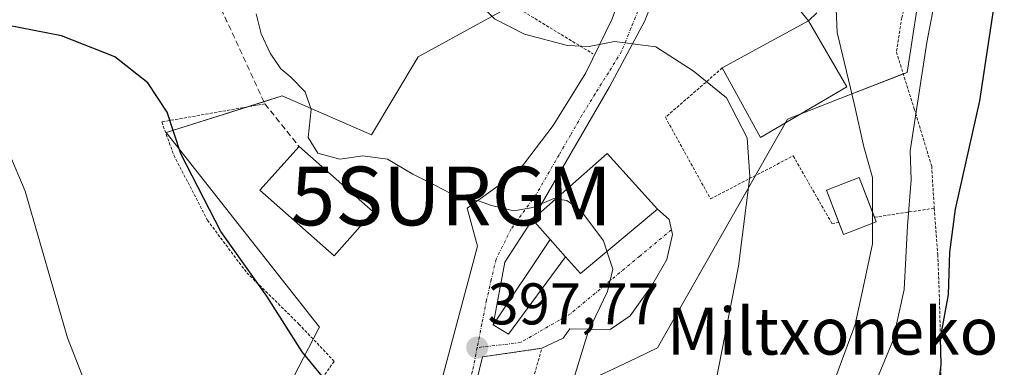
# Model space of a CAD drawing. Units: metres. Extents: x 579782 to 583206, y 4761284 to 4763638.
# Drawn here: x 580566 to 580734, y 4763470 to 4763530 of the extents above; entities that cross this region are included whole.
import ezdxf
from ezdxf.enums import TextEntityAlignment as Align

# ---------------------------------------------------------------- set-up
doc = ezdxf.new("R2010")
doc.units = ezdxf.units.M
doc.header["$MEASUREMENT"] = 0
for name, pattern in [('TRAZO_Y_PUNTO', [1, 0.5, -0.25, 0, -0.25]), ('TRAZOS', [0.75, 0.5, -0.25]), ('TRAZOSX2', [1.5, 1, -0.5])]:
    doc.linetypes.add(name, pattern=pattern)
doc.layers.get('0').update_dxf_attribs({"lineweight": 5})
for name, color, linetype, lineweight in [('Alambrada', 19, 'TRAZOS', 0), ('Carátula', 7, 'Continuous', 5), ('Curva de nivel maestra', 36, 'Continuous', 30), ('Curva de nivel normal', 36, 'Continuous', 0), ('Edificación', 1, 'Continuous', 13), ('Edificación Cxs', 1, 'Continuous', 13), ('Edificación ligera', 1, 'Continuous', 0), ('Edificación ligera Cxs', 1, 'Continuous', 0), ('Núcleo urbano', 19, 'Continuous', 0), ('Núcleo urbano CxS', 19, 'Continuous', 0), ('Obra de contención lineal', 1, 'TRAZOSX2', 13), ('Pasarela Cxs', 142, 'Continuous', 13), ('Pasarela superficial', 5, 'Continuous', 13), ('Prado', 92, 'Continuous', 0), ('Prado CxS', 92, 'Continuous', 0), ('Punto de cota en terreno', 7, 'Continuous', 0), ('Rótulo de punto de cota en terreno', 19, 'Continuous', 0), ('Surgencia manantial', 7, 'Continuous', 0), ('Texto cartográfico', 19, 'Continuous', 0), ('Vía urbana Cxs', 5, 'Continuous', 0), ('Vía urbana eje', 5, 'TRAZO_Y_PUNTO', 0)]:
    doc.layers.add(name, color=color, linetype=linetype, lineweight=lineweight)
doc.styles.add('Arial', font='txt', dxfattribs={"height": 0.2})

# ---------------------------------------------------------------- blocks, each defined once
blk = doc.blocks.new('*U152')
at = {"layer": 'Prado CxS', "color": 92, "linetype": 'Continuous', "lineweight": 0}
blk.add_polyline3d([(580657.89, 4763465.8, 395.17), (580671.06, 4763472.04, 392.63), (580674.71, 4763473.77, 391.95), (580694.98, 4763509.45, 388.64), (580696.84, 4763512.73, 387.34), (580705.95, 4763516.29, 385.35), (580717.21, 4763520.7, 380.88), (580719.77, 4763537.33, 381.08), (580720.54, 4763542.37, 380.39), (580720.75, 4763543.72, 380.12), (580715.28, 4763551.92, 381.69), (580695.96, 4763580.91, 379.92), (580705.7, 4763594.19, 376.58), (580723.41, 4763601.27, 372.58), (580726.5, 4763600.76, 372.4), (580728.04, 4763600.5, 372.36), (580749.97, 4763596.85, 368.93)], dxfattribs=at)
blk = doc.blocks.new('5SURGM')
blk.add_text('5SURGM', height=10).set_placement((0, 0), align=Align.MIDDLE_CENTER)
blk = doc.blocks.new('*U200')
at = {"layer": 'Curva de nivel maestra', "color": 36, "linetype": 'Continuous', "lineweight": 30}
blk.add_polyline3d([(580722.36, 4763465.73, 375), (580723.02, 4763470.94, 375), (580722.89, 4763475.41, 375), (580724.28, 4763482.87, 375), (580724.47, 4763490.06, 375), (580725.46, 4763497.38, 375), (580729.58, 4763515.84, 375), (580733.73, 4763543.32, 375), (580733.08, 4763563.02, 375), (580731.5, 4763571.77, 375), (580727.73, 4763579.66, 375), (580717.94, 4763592.5, 375), (580711.74, 4763597, 375), (580710.16, 4763598.49, 375), (580711.03, 4763600.87, 375), (580714.02, 4763603.01, 375), (580714.42, 4763604.82, 375), (580713.7, 4763605.05, 375)], dxfattribs=at)
blk = doc.blocks.new('5PATER')
at = {"layer": 'Carátula', "linetype": 'Continuous', "lineweight": 5}
h = blk.add_hatch(color=250, dxfattribs=at)
edge = h.paths.add_edge_path()
edge.add_ellipse((0, 0.01), major_axis=(-1.33, -1.34), ratio=0.999422, start_angle=0, end_angle=360)

msp = doc.modelspace()

# ---------------------------------------------------------------- linework, layer by layer
at = {"layer": 'Alambrada', "color": 19, "linetype": 'TRAZOS', "lineweight": 0}
for points in [[(580639.59, 4763544.73, 389.09), (580650.01, 4763537.05, 391.97), (580647.45, 4763533.76, 395.28), (580663.69, 4763523.89, 391.08)], [(580714.6, 4763544.58, 387.79), (580717.05, 4763541.08, 384.52), (580717.57, 4763534.83, 382.31), (580716.3, 4763530.02, 382.41), (580715.39, 4763524.18, 382.64), (580718.42, 4763514.51, 394.32), (580721.39, 4763504.72, 390.87), (580721.83, 4763497.56, 385.61)], [(580685.75, 4763521.47, 393.09), (580676.06, 4763513.06, 391.26), (580683.74, 4763499.16, 392.32), (580697.82, 4763506.48, 389.25), (580704.41, 4763494.96, 392.3), (580705.58, 4763495.13, 392.13)], [(580607.87, 4763515.35, 397.59), (580590.31, 4763512.27, 400.85), (580592.39, 4763506.59, 401.32), (580598.1, 4763495.52, 401.24), (580604.8, 4763486.57, 401.55), (580613.67, 4763477.84, 402.41), (580619.67, 4763471.48, 399.78), (580616.17, 4763466.48, 400.25), (580610.32, 4763458.11, 401.57)], [(580711.65, 4763496.04, 389.96), (580721.83, 4763497.56, 385.61)], [(580721.83, 4763497.56, 385.61), (580722.42, 4763489.68, 386.88), (580722.73, 4763481.56, 388.07), (580722.97, 4763471.08, 384.06), (580722.96, 4763466.48, 387.93)], [(580640.85, 4763458.39, 399.4), (580644.9, 4763455.17, 399.45), (580648.63, 4763451.42, 398.86), (580652.96, 4763466.48, 396.73), (580655.03, 4763473.7, 400.13), (580644.92, 4763472.24, 398.26)]]:
    msp.add_polyline3d(points, dxfattribs=at)
at = {"layer": 'Curva de nivel maestra', "color": 36, "linetype": 'Continuous', "lineweight": 30}
msp.add_polyline3d([(580620.71, 4763466.11, 400), (580620.53, 4763466.54, 400), (580617.91, 4763468.64, 400), (580614.24, 4763473.08, 400), (580608.19, 4763482.6, 400), (580600.36, 4763493.62, 400), (580593.56, 4763506.82, 400), (580591.26, 4763513.94, 400), (580587.93, 4763518.92, 400), (580582.33, 4763523.35, 400), (580573.28, 4763526.91, 400), (580559.25, 4763529.66, 400)], dxfattribs=at)
at = {"layer": 'Curva de nivel normal', "color": 36, "linetype": 'Continuous', "lineweight": 0}
for points in [[(580684.56, 4763467.41, 390), (580688.48, 4763487.67, 390), (580690.44, 4763502.97, 390), (580689.98, 4763509.57, 390), (580686.49, 4763516.37, 390), (580680.77, 4763521, 390), (580674.41, 4763525.08, 390), (580667.41, 4763525.95, 390), (580663.07, 4763525.1, 390), (580659.41, 4763525.28, 390), (580652.07, 4763527.23, 390), (580646.95, 4763529.84, 390), (580643.85, 4763532.88, 390), (580636.23, 4763538.44, 390), (580625.83, 4763547.09, 390), (580619.23, 4763551.5, 390), (580610.02, 4763555.62, 390), (580605.96, 4763556.23, 390), (580602.2, 4763555.24, 390), (580590.74, 4763555.78, 390), (580582.78, 4763557.4, 390), (580573.77, 4763560.44, 390), (580562.57, 4763560.89, 390)], [(580711.39, 4763466.76, 380), (580714.76, 4763475, 380), (580716.69, 4763483.73, 380), (580717.28, 4763494.58, 380), (580717.91, 4763502.4, 380), (580717.74, 4763507.33, 380), (580720.56, 4763525.8, 380), (580722.27, 4763534.79, 380)], [(580704.26, 4763466.67, 385), (580708.37, 4763477.77, 385), (580709.77, 4763484.28, 385), (580711.29, 4763491.5, 385), (580711.31, 4763497.18, 385), (580711.31, 4763502.81, 385), (580709.82, 4763508.04, 385), (580708.19, 4763515.38, 385), (580705.3, 4763527.48, 385), (580705.06, 4763532.84, 385)], [(580657.37, 4763499.16, 395), (580657.07, 4763499.2, 395), (580653.47, 4763497.7, 395), (580650.25, 4763497.13, 395), (580646.43, 4763498.02, 395), (580644.24, 4763498.83, 395), (580640.71, 4763499.43, 395), (580636.82, 4763501.5, 395), (580633.09, 4763503.37, 395), (580628.78, 4763505.92, 395), (580624.55, 4763506.48, 395), (580620.65, 4763505.95, 395), (580616.89, 4763506.92, 395), (580615.24, 4763509.62, 395), (580615.78, 4763514.38, 395), (580614.72, 4763517.39, 395), (580612.31, 4763519.91, 395), (580610.58, 4763521.33, 395), (580608.77, 4763523.97, 395), (580607.22, 4763527.3, 395), (580606.39, 4763530.7, 395)], [(580564.29, 4763507.04, 405), (580567.07, 4763500.46, 405), (580574.27, 4763475.49, 405), (580584.53, 4763449.17, 405), (580587.11, 4763444.35, 405), (580590.94, 4763439.72, 405), (580595.52, 4763436.37, 405), (580598.68, 4763434.94, 405), (580599.1, 4763435.01, 405)], [(580666.1, 4763490.23, 395), (580665.51, 4763492, 395), (580661.64, 4763497.19, 395), (580659.3, 4763498.9, 395), (580657.37, 4763499.16, 395)], [(580659.78, 4763466.33, 395), (580662.91, 4763476.51, 395), (580666.18, 4763483.37, 395), (580667.12, 4763487.16, 395), (580666.1, 4763490.23, 395)]]:
    msp.add_polyline3d(points, dxfattribs=at)
at = {"layer": 'Edificación', "color": 1, "linetype": 'Continuous', "lineweight": 13}
for points in [[(580685.75, 4763521.47, 393.09), (580700.42, 4763529.51, 392.62), (580706.94, 4763518.24, 389.83)], [(580706.94, 4763518.24, 389.83), (580692.23, 4763509.59, 392.57), (580685.75, 4763521.47, 393.09)], [(580626.29, 4763496.97, 402.86), (580619.66, 4763489.47, 402.07), (580607.04, 4763500.62, 403.66), (580613.69, 4763508.1, 403.18)], [(580613.69, 4763508.1, 403.18), (580626.29, 4763496.97, 402.86)], [(580656.46, 4763492.25, 401.75), (580653.42, 4763495.67, 400.45), (580666.13, 4763506.89, 401.93), (580674.74, 4763497.42, 398.95), (580661.59, 4763486.47, 398.15), (580659.07, 4763489.31, 403.01)], [(580656.46, 4763492.25, 401.75), (580659.07, 4763489.31, 403.01)]]:
    msp.add_polyline3d(points, dxfattribs=at)
at = {"layer": 'Edificación Cxs', "color": 1, "linetype": 'Continuous', "lineweight": 13}
for points in [[(580706.94, 4763518.24, 389.83), (580692.23, 4763509.59, 392.57), (580685.75, 4763521.47, 393.09), (580700.42, 4763529.51, 392.62), (580706.94, 4763518.24, 389.83)], [(580626.29, 4763496.97, 402.86), (580619.66, 4763489.47, 402.07), (580607.04, 4763500.62, 403.66), (580613.69, 4763508.1, 403.18), (580626.29, 4763496.97, 402.86)], [(580659.07, 4763489.31, 403.01), (580656.46, 4763492.25, 401.75), (580653.42, 4763495.67, 400.45), (580666.13, 4763506.89, 401.93), (580674.74, 4763497.42, 398.95), (580661.59, 4763486.47, 398.15), (580659.07, 4763489.31, 403.01)]]:
    msp.add_polyline3d(points, close=True, dxfattribs=at)
at = {"layer": 'Edificación ligera', "color": 1, "linetype": 'Continuous', "lineweight": 0}
for points in [[(580705.58, 4763495.13, 392.13), (580703.46, 4763500.65, 390.35), (580709.06, 4763502.8, 387.23), (580711.65, 4763496.04, 389.96)], [(580711.65, 4763496.04, 389.96), (580711.95, 4763495.25, 390.56)], [(580711.95, 4763495.25, 390.56), (580706.36, 4763493.11, 391.95), (580705.58, 4763495.13, 392.13)]]:
    msp.add_polyline3d(points, dxfattribs=at)
at = {"layer": 'Edificación ligera Cxs', "color": 1, "linetype": 'Continuous', "lineweight": 0}
msp.add_polyline3d([(580711.95, 4763495.25, 390.56), (580706.36, 4763493.11, 391.95), (580703.46, 4763500.65, 390.35), (580709.06, 4763502.8, 387.23), (580711.95, 4763495.25, 390.56)], close=True, dxfattribs=at)
at = {"layer": 'Núcleo urbano', "color": 19, "linetype": 'Continuous', "lineweight": 0}
for points in [[(580657.89, 4763465.8, 395.17), (580671.06, 4763472.04, 392.63), (580674.71, 4763473.77, 391.95), (580691.4, 4763503.14, 389.68), (580694.98, 4763509.45, 388.64), (580696.48, 4763512.09, 387.58), (580696.84, 4763512.73, 387.34), (580699, 4763513.57, 386.71), (580705.95, 4763516.29, 385.35), (580716.56, 4763520.44, 381.16), (580717.21, 4763520.7, 380.88), (580719.77, 4763537.33, 381.09), (580720.54, 4763542.37, 380.39), (580720.75, 4763543.72, 380.12), (580715.28, 4763551.92, 381.69), (580695.96, 4763580.91, 379.92), (580705.7, 4763594.19, 376.58), (580711.22, 4763596.4, 375.15), (580723.41, 4763601.27, 372.58), (580725.53, 4763600.92, 372.46), (580726.5, 4763600.76, 372.4), (580728.03, 4763600.5, 372.36), (580737.92, 4763598.85, 371.39)], [(580648.14, 4763531.15, 389.48), (580633.98, 4763523.35, 391.69), (580626.01, 4763510.07, 394.35), (580610.81, 4763516.69, 395.71), (580607.71, 4763515.71, 397.04), (580604.97, 4763514.84, 397.73), (580591.05, 4763510.45, 400.13), (580617.15, 4763477.31, 398.94), (580616.96, 4763476.93, 399.02), (580616.1, 4763475.27, 399.38), (580602.91, 4763449.84, 402.78)]]:
    msp.add_polyline3d(points, dxfattribs=at)
at = {"layer": 'Núcleo urbano CxS', "color": 19, "linetype": 'Continuous', "lineweight": 0}
for points in [[(580749.97, 4763596.85, 368.93), (580728.04, 4763600.5, 372.36), (580726.5, 4763600.76, 372.4), (580723.41, 4763601.27, 372.58), (580705.7, 4763594.19, 376.58), (580695.96, 4763580.91, 379.92), (580715.28, 4763551.92, 381.69), (580720.75, 4763543.72, 380.12), (580720.54, 4763542.37, 380.39), (580719.77, 4763537.33, 381.08), (580717.21, 4763520.7, 380.88), (580705.95, 4763516.29, 385.35), (580696.84, 4763512.73, 387.34), (580694.98, 4763509.45, 388.64), (580674.71, 4763473.77, 391.95), (580671.06, 4763472.04, 392.63), (580657.89, 4763465.8, 395.17)], [(580602.91, 4763449.84, 402.78), (580616.96, 4763476.93, 399.02), (580617.15, 4763477.31, 398.94), (580591.05, 4763510.45, 400.13), (580610.81, 4763516.69, 395.71), (580626.01, 4763510.07, 394.35), (580633.98, 4763523.35, 391.69), (580648.14, 4763531.14, 389.48), (580651.68, 4763533.09, 388.71), (580652.69, 4763537.32, 388.23), (580631.61, 4763549.97, 388.4), (580615.49, 4763559.85, 387.82), (580605.61, 4763565.57, 386.89), (580587.93, 4763565.57, 386.69), (580575.2, 4763567.35, 386.02), (580569.81, 4763565.43, 388.24), (580547.48, 4763552.55, 389.01)]]:
    msp.add_polyline3d(points, dxfattribs=at)
at = {"layer": 'Obra de contención lineal', "color": 1, "linetype": 'TRAZOSX2', "lineweight": 13}
msp.add_polyline3d([(580599.82, 4763532.9, 398.7), (580607.87, 4763515.35, 397.59), (580613.69, 4763508.1, 403.18)], dxfattribs=at)
at = {"layer": 'Pasarela Cxs', "color": 142, "linetype": 'Continuous', "lineweight": 13}
msp.add_polyline3d([(580659.07, 4763489.31, 403.01), (580649.37, 4763476.13, 397.56), (580646.75, 4763477.72, 397.89), (580656.46, 4763492.25, 401.75), (580659.07, 4763489.31, 403.01)], close=True, dxfattribs=at)
at = {"layer": 'Pasarela superficial', "color": 5, "linetype": 'Continuous', "lineweight": 13}
for points in [[(580659.07, 4763489.31, 403.01), (580649.37, 4763476.13, 397.56), (580646.75, 4763477.72, 397.89), (580656.46, 4763492.25, 401.75)], [(580656.46, 4763492.25, 401.75), (580659.07, 4763489.31, 403.01)]]:
    msp.add_polyline3d(points, dxfattribs=at)
at = {"layer": 'Prado', "color": 92, "linetype": 'Continuous', "lineweight": 0}
for points in [[(580657.89, 4763465.8, 395.17), (580671.06, 4763472.04, 392.63), (580674.71, 4763473.77, 391.95), (580691.4, 4763503.14, 389.68), (580694.98, 4763509.45, 388.64), (580696.48, 4763512.09, 387.58), (580696.84, 4763512.73, 387.34), (580699, 4763513.57, 386.71), (580705.95, 4763516.29, 385.35), (580716.56, 4763520.44, 381.16), (580717.21, 4763520.7, 380.88), (580719.77, 4763537.33, 381.09), (580720.54, 4763542.37, 380.39), (580720.75, 4763543.72, 380.12), (580715.28, 4763551.92, 381.69), (580695.96, 4763580.91, 379.92), (580705.7, 4763594.19, 376.58), (580711.22, 4763596.4, 375.15), (580723.41, 4763601.27, 372.58), (580725.53, 4763600.92, 372.46), (580726.5, 4763600.76, 372.4), (580728.03, 4763600.5, 372.36), (580737.92, 4763598.85, 371.39)], [(580648.14, 4763531.15, 389.48), (580633.98, 4763523.35, 391.69), (580626.01, 4763510.07, 394.35), (580610.81, 4763516.69, 395.71), (580607.71, 4763515.71, 397.04), (580604.97, 4763514.84, 397.73), (580591.05, 4763510.45, 400.13), (580617.15, 4763477.31, 398.94), (580616.96, 4763476.93, 399.02), (580616.1, 4763475.27, 399.38), (580602.91, 4763449.84, 402.78)]]:
    msp.add_polyline3d(points, dxfattribs=at)
at = {"layer": 'Prado CxS', "color": 92, "linetype": 'Continuous', "lineweight": 0}
msp.add_polyline3d([(580547.48, 4763552.55, 389.01), (580569.81, 4763565.43, 388.24), (580575.2, 4763567.35, 386.02), (580587.93, 4763565.57, 386.69), (580605.61, 4763565.57, 386.89), (580615.49, 4763559.85, 387.82), (580631.61, 4763549.97, 388.4), (580652.69, 4763537.32, 388.23), (580651.68, 4763533.09, 388.71), (580648.14, 4763531.14, 389.48), (580633.98, 4763523.35, 391.69), (580626.01, 4763510.07, 394.35), (580610.81, 4763516.69, 395.71), (580591.05, 4763510.45, 400.13), (580617.15, 4763477.31, 398.94), (580616.96, 4763476.93, 399.02), (580602.91, 4763449.84, 402.78)], dxfattribs=at)
at = {"layer": 'Vía urbana Cxs', "color": 5, "linetype": 'Continuous', "lineweight": 0}
for points in [[(580636.23, 4763461.75, 399.42), (580644.07, 4763491.11, 395.79), (580642.29, 4763497.59, 395.35), (580651.02, 4763503.81, 394.14), (580656.97, 4763511.68, 392.83), (580662.53, 4763520.61, 390.98), (580667.02, 4763529.81, 389.29), (580673.97, 4763549.35, 386.03)], [(580700.42, 4763529.51, 385.92), (580697.09, 4763533.64, 386.52), (580693.84, 4763537.13, 387.17), (580688.2, 4763541.66, 387.04), (580682.49, 4763543.48, 386.91), (580680.26, 4763543.8, 386.83), (580677.34, 4763541.84, 387.16), (580672.58, 4763529.47, 389.37), (580666.56, 4763518.23, 391.17), (580653.42, 4763495.67, 395.64)], [(580677.34, 4763541.84, 387.16), (580672.58, 4763529.47, 389.37), (580666.56, 4763518.23, 391.17), (580653.42, 4763495.67, 395.64), (580648.7, 4763488.4, 396.31), (580646.75, 4763477.72, 397.1), (580649.37, 4763476.13, 397.15), (580659.07, 4763489.31, 396.18), (580661.59, 4763486.47, 395.66), (580674.74, 4763497.42, 393.25), (580676.73, 4763495.64, 392.78), (580677.26, 4763493.1, 392.51), (580676.31, 4763488.86, 392.54), (580673.77, 4763484.42, 392.99), (580670.07, 4763479.23, 393.36), (580666.68, 4763476.9, 393.84), (580659.8, 4763477.01, 395.53), (580658.64, 4763475.42, 395.62), (580655.03, 4763473.7, 396.26), (580644.92, 4763472.24, 397.57), (580643.41, 4763465.97, 397.97)], [(580701.83, 4763530.87, 385.45), (580700.42, 4763529.51, 385.92), (580697.09, 4763533.64, 386.52)], [(580636.23, 4763461.75, 399.42), (580644.07, 4763491.11, 395.79), (580642.29, 4763497.59, 395.35), (580651.02, 4763503.81, 394.14), (580656.97, 4763511.68, 392.83), (580662.53, 4763520.61, 390.98), (580667.02, 4763529.81, 389.29)], [(580701.83, 4763530.87, 385.45), (580700.42, 4763529.51, 385.92)], [(580674.74, 4763497.42, 393.25), (580676.73, 4763495.64, 392.78), (580677.26, 4763493.1, 392.51), (580676.31, 4763488.86, 392.54), (580673.77, 4763484.42, 392.99), (580670.07, 4763479.23, 393.36), (580666.68, 4763476.9, 393.84), (580659.8, 4763477.01, 395.53), (580658.64, 4763475.42, 395.62), (580655.03, 4763473.7, 396.26)], [(580659.07, 4763489.31, 396.18), (580661.59, 4763486.47, 395.66), (580674.74, 4763497.42, 393.25)], [(580653.42, 4763495.67, 395.64), (580648.7, 4763488.4, 396.31), (580646.75, 4763477.72, 397.1)], [(580646.75, 4763477.72, 397.1), (580649.37, 4763476.13, 397.15), (580659.07, 4763489.31, 396.18)], [(580655.03, 4763473.7, 396.26), (580644.92, 4763472.24, 397.57)], [(580644.92, 4763472.24, 397.57), (580643.41, 4763465.97, 397.97), (580640.85, 4763458.39, 399)]]:
    msp.add_polyline3d(points, dxfattribs=at)
at = {"layer": 'Vía urbana eje', "color": 5, "linetype": 'TRAZO_Y_PUNTO', "lineweight": 0}
for points in [[(580676.98, 4763546.84, 386.16), (580674.58, 4763539.7, 387.59), (580673.39, 4763536.14, 388.23), (580671.79, 4763532.19, 388.84), (580670.2, 4763528.23, 389.61), (580668.61, 4763524.28, 390.28), (580666.35, 4763520.66, 390.82), (580664.1, 4763517.04, 391.59), (580661.85, 4763513.41, 392.16), (580659.91, 4763510.04, 393.1), (580657.96, 4763506.67, 393.6), (580654.08, 4763499.93, 394.65), (580649.8, 4763494.03, 395.54), (580647.24, 4763488.89, 396.05), (580646.42, 4763485.4, 396.36), (580645.61, 4763481.9, 396.72), (580644.82, 4763477.86, 397.13), (580644.02, 4763473.83, 397.55)], [(580677.1, 4763493.9, 392.59), (580671.7, 4763489.41, 394.19), (580659.92, 4763479.6, 395.7), (580651.41, 4763474.69, 397.08), (580644.02, 4763473.83, 397.55)], [(580644.02, 4763473.83, 397.55), (580643.22, 4763469.79, 397.79), (580638.6, 4763457.46, 399.09), (580635.56, 4763448.82, 399.76), (580634.04, 4763444.49, 400.08), (580632.52, 4763440.17, 400.43), (580630.89, 4763435.65, 400.77), (580616.25, 4763420.55, 403.21)]]:
    msp.add_polyline3d(points, dxfattribs=at)

# ---------------------------------------------------------------- block references
at = {"layer": 'Curva de nivel maestra', "color": 36, "linetype": 'Continuous', "lineweight": 30}
msp.add_blockref('*U200', (0, 0), dxfattribs=at)
at = {"layer": 'Prado CxS', "color": 92, "linetype": 'Continuous', "lineweight": 0}
msp.add_blockref('*U152', (0, 0), dxfattribs=at)
at = {"layer": 'Punto de cota en terreno', "linetype": 'Continuous', "lineweight": 0}
msp.add_blockref('5PATER', (580644.03, 4763473.83, 397.77), dxfattribs=at)
at = {"layer": 'Surgencia manantial', "linetype": 'Continuous', "lineweight": 0}
msp.add_blockref('5SURGM', (580639.62, 4763499.65, 395.24), dxfattribs=at)

# ---------------------------------------------------------------- texts
at = {"layer": 'Rótulo de punto de cota en terreno', "color": 19, "linetype": 'Continuous', "lineweight": 0, "style": 'Arial'}
msp.add_text('397,77', height=7, dxfattribs=at).set_placement((580645.79, 4763475.59), align=Align.BOTTOM_LEFT)
at = {"layer": 'Texto cartográfico', "color": 19, "linetype": 'Continuous', "lineweight": 0, "style": 'Arial'}
msp.add_text('Miltxoneko Ataria', height=8, dxfattribs=at).set_placement((580720.88, 4763476.62), align=Align.MIDDLE_CENTER)

doc.saveas('drawing.dxf')
